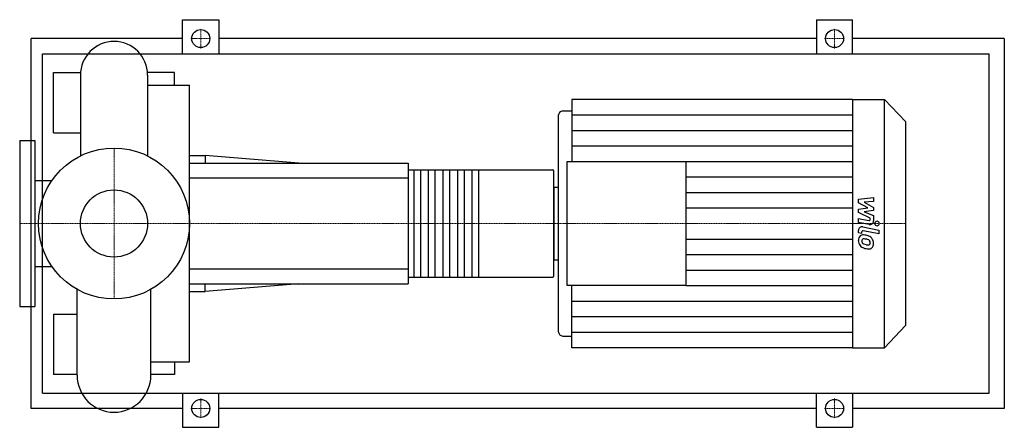
# Model space of a CAD drawing. Extents: x -125 to 1180, y -270 to 270.
import ezdxf

# ---------------------------------------------------------------- set-up
doc = ezdxf.new("R2010")
doc.units = 0
doc.linetypes.add('DASHDOT', pattern=[1, 0.5, -0.25, 0, -0.25])
doc.layers.get('0').update_dxf_attribs({"color": 124})
doc.layers.add('CP_AXIS', color=143, linetype='DASHDOT', lineweight=18)
doc.layers.add('CP_DETAL', color=33, linetype='Continuous')
doc.layers.add('cp_hidde', color=203, linetype='Continuous')

msp = doc.modelspace()

# ---------------------------------------------------------------- linework, layer by layer
for p, q in [((91, 225), (91, 270)), ((91, 270), (139, 270)), ((139, 270), (139, 225)), ((931, 270), (931, 225)), ((931, 270), (979, 270)), ((979, 225), (979, 270)), ((-110, -245), (-110, 245)), ((91, 245), (-110, 245)), ((931, 245), (139, 245)), ((1180, 245), (979, 245)), ((1180, 245), (1180, -245)), ((-94.7, -225), (-94.7, 225)), ((-94.7, 225), (1160, 225)), ((1160, -225), (1160, 225)), ((-80, 120), (-80, 200)), ((-80, 200), (-44.3, 200)), ((-44.5, 196.7), (-44.5, 89.6)), ((80, 200), (44.3, 200)), ((44.5, 196.7), (44.5, 89.6)), ((80, 183.3), (80, 200)), ((44.5, 183.3), (100, 183.3)), ((100, -183.3), (100, 183.3)), ((606.6, 164.5), (606.6, 82.3)), ((979, 164.5), (606.6, 164.5)), ((979, 164.5), (979, -164.5)), ((979, 164.5), (1021, 164.5)), ((1021, -164.5), (1021, 164.5)), ((1049, 135.2), (1021, 164.5)), ((594.8, 149.1), (606.6, 149.1)), ((588.9, 142.9), (588.9, -142.9)), ((1049, 135.2), (1049, -135.2)), ((-80, 120), (-44.5, 120)), ((-125, 110), (-125, -110)), ((-125, 110), (-105, 110)), ((-105, 110), (-105, -110)), ((100, 90), (120.7, 90)), ((100, 80), (390, 80)), ((120.7, 90), (120.7, 80)), ((245, 80), (120.7, 90)), ((390, 80), (390, -80)), ((600.7, -82.3), (600.7, 82.3)), ((600.7, 82.3), (758, 82.3)), ((758, 82.3), (758, -82.3)), ((390, 71.1), (581.7, 71.1)), ((583, -69.3), (583, 69.3)), ((-105, 57.1), (-82.1, 57.1)), ((583, 48.1), (583, -48.1)), ((583, 48.1), (588.9, 48.1)), ((583, -48.1), (588.9, -48.1)), ((-105, -57.1), (-82.1, -57.1)), ((390, -71.1), (581.7, -71.1)), ((-48.9, -201.1), (-48.9, -87.2)), ((48.9, -201.1), (48.9, -87.2)), ((100, -80), (390, -80)), ((100, -90), (120.7, -90)), ((245, -80), (120.7, -90)), ((120.7, -90), (120.7, -80)), ((758, -82.3), (600.7, -82.3)), ((606.6, -164.5), (606.6, -82.3)), ((-125, -110), (-105, -110)), ((-80, -120), (-80, -200)), ((-80, -120), (-48.9, -120)), ((1049, -135.2), (1021, -164.5)), ((594.8, -149.1), (606.6, -149.1)), ((979, -164.5), (606.6, -164.5)), ((979, -164.5), (1021, -164.5)), ((48.9, -183.3), (100, -183.3)), ((80, -183.3), (80, -200)), ((-48.9, -200), (-80, -200)), ((80, -200), (48.9, -200)), ((-94.7, -225), (1160, -225)), ((91, -225), (91, -270)), ((139, -270), (139, -225)), ((931, -270), (931, -225)), ((979, -225), (979, -270)), ((91, -245), (-110, -245)), ((931, -245), (139, -245)), ((1180, -245), (979, -245)), ((91, -270), (139, -270)), ((931, -270), (979, -270))]:
    msp.add_line(p, q)
for centre, radius in [((115, 245), 12), ((955, 245), 12), ((0, 0), 100), ((115, -245), 12), ((955, -245), 12)]:
    msp.add_circle(centre, radius)
for centre, radius, start, end in [((0, 196.7), 44.5, 90, 180.0003), ((0, 196.7), 44.5, 0, 90), ((0, -201.1), 48.9, 180, 270), ((0, -201.1), 48.9, 270, 0)]:
    msp.add_arc(centre, radius, start, end)
for centre, major_axis, ratio, start_param, end_param in [((594.8, 142.9), (0, 6.16), 0.956213, 0, 1.570796), ((581.7, 69.3), (0, 1.78), 0.72375, -1.570796, 0), ((581.7, -69.3), (0, 1.78), 0.72375, 3.141593, 4.712389), ((594.8, -142.9), (0, 6.16), 0.956213, 1.570796, 3.141593)]:
    msp.add_ellipse(centre, major_axis=major_axis, ratio=ratio, start_param=start_param, end_param=end_param)
at = {"layer": 'CP_AXIS'}
for p, q in [((115, 231.8), (115, 258.2)), ((955, 231.8), (955, 258.2)), ((101.8, 245), (128.2, 245)), ((941.8, 245), (968.2, 245)), ((0, -100), (0, 100)), ((-100, 0), (-125, 0)), ((-100, 0), (100, 0)), ((100, 0), (583, 0)), ((583, 0), (1049, 0)), ((115, -231.8), (115, -258.2)), ((955, -231.8), (955, -258.2)), ((101.8, -245), (128.2, -245)), ((941.8, -245), (968.2, -245))]:
    msp.add_line(p, q, dxfattribs=at)
at = {"layer": 'CP_DETAL'}
for p, q in [((606.6, 143.9), (979, 143.9)), ((606.6, 123.4), (979, 123.4)), ((606.6, 102.8), (979, 102.8)), ((758, 82.3), (979, 82.3)), ((483.3, 71.1), (483.3, -71.1)), ((758, 61.7), (979, 61.7)), ((758, 41.1), (979, 41.1)), ((986.7, 32.2), (1006.6, 34.4)), ((986.7, 27.6), (986.7, 32.2)), ((999.2, 20.8), (986.7, 27.6)), ((1006.6, 29), (994.3, 28.2)), ((994.3, 28.2), (1006.6, 21.4)), ((1006.6, 34.4), (1006.6, 29)), ((758, 20.6), (979, 20.6)), ((986.7, 18.9), (999.2, 20.8)), ((986.7, 14.4), (986.7, 18.9)), ((1002.4, 6.9), (986.7, 14.4)), ((1006.6, 17.4), (994.3, 15.6)), ((994.3, 15.6), (1006.6, 10.4)), ((1006.6, 21.4), (1006.6, 17.4)), ((986.7, 1.5), (986.7, 6.6)), ((986.7, 6.6), (1000.3, 3.9)), ((1001, -1.4), (986.7, 1.5)), ((1002.4, 5.7), (1002.4, 6.9)), ((1006.6, 10.4), (1006.6, 3.4)), ((986.7, -12.2), (986.7, -9.2)), ((990.9, -13.1), (986.7, -12.2)), ((990.9, -11.5), (990.9, -13.1)), ((992.4, -4.3), (1013.9, -8.7)), ((1013.9, -13.9), (993, -9.7)), ((1013.9, -8.7), (1013.9, -13.9)), ((758, -20.6), (979, -20.6)), ((758, -41.1), (979, -41.1)), ((758, -61.7), (979, -61.7)), ((758, -82.3), (979, -82.3)), ((606.6, -102.8), (979, -102.8)), ((606.6, -123.4), (979, -123.4)), ((606.6, -143.9), (979, -143.9))]:
    msp.add_line(p, q, dxfattribs=at)
at = {"layer": 'CP_DETAL', "extrusion": (0, 1, 0)}
for p, q in [((397.7, -71.1), (397.7, 71.1)), ((406.1, 71.1), (406.1, -71.1)), ((417, -71.1), (417, 71.1)), ((425.4, 71.1), (425.4, -71.1)), ((436.3, -71.1), (436.3, 71.1)), ((444.7, 71.1), (444.7, -71.1)), ((455.6, -71.1), (455.6, 71.1)), ((464, 71.1), (464, -71.1)), ((474.9, -71.1), (474.9, 71.1)), ((390, 60), (100, 60)), ((100, -60), (390, -60))]:
    msp.add_line(p, q, dxfattribs=at)
at = {"layer": 'CP_DETAL'}
for centre, major_axis, start_param, end_param in [((1000.7, 5.7), (0, 1.85), 2.951845, 4.713019), ((1001.9, 3.4), (0, 4.93), 2.95216, 4.714304), ((1011.3, 0), (0, 3.08), 4.712389, 10.995574), ((991.5, -9.2), (0, 4.93), -0.191914, 1.570796), ((992.7, -11.5), (0, 1.85), -0.191914, 1.570796), ((993.2, -21.8), (0, 6.97), 0.682731, 1.644817), ((996.6, -22.4), (0, 10.6), 1.565103, 2.28008), ((992.7, -21.6), (0, 6.46), -0.114442, 0.64211), ((993.5, -23), (0, 2.62), 0.702566, 1.65345), ((999.7, -22.5), (0, 9.17), 1.64383, 1.784252), ((994.6, -23.4), (0, 3.82), 1.871642, 2.273785), ((993.7, -23.6), (0, 3.25), -0.121044, 0.622598), ((995.2, -22.7), (0, 4.69), 2.288791, 2.702053), ((991.9, -39.8), (0, 24.7), -0.203622, -0.060635), ((993.1, -38.3), (0, 17.9), -0.212039, -0.055299), ((994, -33.6), (0, 18.2), -0.469292, -0.155785), ((991.6, -48.5), (0, 28.3), -0.261617, -0.18873), ((997.6, -26.7), (0, 5.59), -0.83213, -0.199935), ((998.7, -25.4), (0, 3.82), 4.689602, 5.420936), ((997.4, -25.8), (0, 9.69), -0.86405, -0.508507), ((999.1, -25.6), (0, 3.49), 4.352223, 4.734788), ((997, -26.3), (0, 10.3), 4.700672, 5.431436), ((996.4, -22.5), (0, 10.3), 2.286421, 2.863358), ((999.3, -12.6), (0, 15.6), 2.731968, 2.968164), ((1002.2, -3.2), (0, 30.6), 2.845993, 2.952408), ((1000.2, -8.6), (0, 19.8), 2.95617, 3.115053), ((1000.9, -12.7), (0, 20.9), 2.928393, 3.119927), ((999.8, -25.3), (0, 3.1), 3.114985, 3.768742), ((1000.8, -27.4), (0, 6.3), 3.093029, 3.785927), ((1000.1, -26), (0, 2.29), 3.820384, 4.339285), ((1000, -26.9), (0, 7.16), 3.837325, 4.778498)]:
    msp.add_ellipse(centre, major_axis=major_axis, ratio=0.956213, start_param=start_param, end_param=end_param, dxfattribs=at)
at = {"layer": 'cp_hidde'}
msp.add_circle((0, 0), 44.5, dxfattribs=at)

doc.saveas('drawing.dxf')
